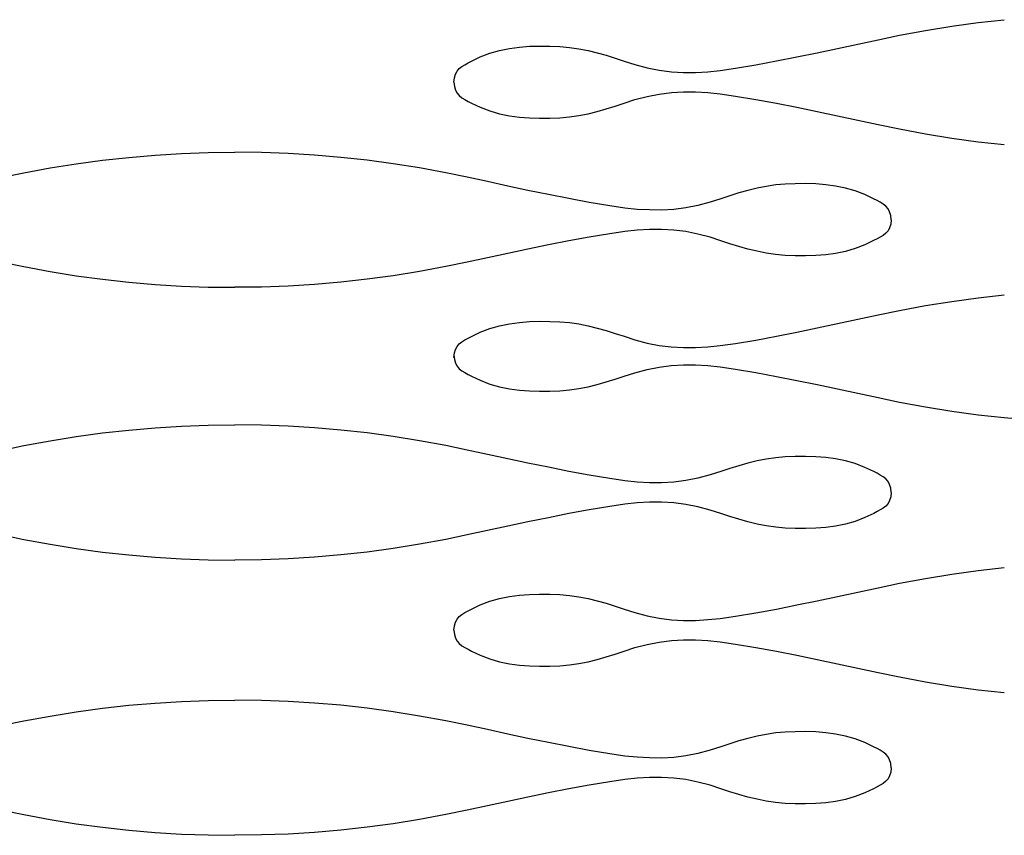
# Model space of a CAD drawing. Units: millimetres. Extents: x -121 to 363, y -235 to 370.
# Drawn here: x -58 to -39, y 269 to 286 of the extents above; entities that cross this region are included whole.
import ezdxf

# ---------------------------------------------------------------- set-up
doc = ezdxf.new("R2010")
doc.units = ezdxf.units.MM

msp = doc.modelspace()

# ---------------------------------------------------------------- linework, layer by layer
for p, q in [((-39.719, 285.549), (-39.194, 285.62)), ((-39.194, 285.62), (-38.669, 285.678)), ((-41.193, 285.279), (-40.766, 285.367)), ((-40.766, 285.367), (-40.243, 285.465)), ((-40.243, 285.465), (-39.719, 285.549)), ((-42.005, 285.105), (-41.599, 285.192)), ((-41.599, 285.192), (-41.193, 285.279)), ((-49.146, 284.933), (-48.952, 285.008)), ((-48.952, 285.008), (-48.756, 285.064)), ((-48.756, 285.064), (-48.56, 285.104)), ((-48.56, 285.104), (-48.362, 285.131)), ((-48.362, 285.131), (-48.162, 285.146)), ((-48.162, 285.146), (-47.959, 285.152)), ((-47.959, 285.152), (-47.752, 285.151)), ((-47.752, 285.151), (-47.552, 285.143)), ((-47.552, 285.143), (-47.361, 285.126)), ((-47.361, 285.126), (-47.174, 285.098)), ((-47.174, 285.098), (-46.99, 285.061)), ((-46.99, 285.061), (-46.807, 285.017)), ((-46.807, 285.017), (-46.626, 284.967)), ((-46.626, 284.967), (-46.446, 284.911)), ((-42.817, 284.934), (-42.411, 285.018)), ((-42.411, 285.018), (-42.005, 285.105)), ((-49.511, 284.742), (-49.452, 284.779)), ((-49.452, 284.779), (-49.388, 284.814)), ((-49.388, 284.814), (-49.32, 284.849)), ((-49.32, 284.849), (-49.146, 284.933)), ((-46.446, 284.911), (-46.266, 284.852)), ((-46.266, 284.852), (-46.052, 284.781)), ((-46.052, 284.781), (-45.808, 284.715)), ((-44.044, 284.709), (-43.633, 284.778)), ((-43.633, 284.778), (-43.225, 284.853)), ((-43.225, 284.853), (-42.817, 284.934)), ((-49.661, 284.519), (-49.64, 284.591)), ((-49.64, 284.591), (-49.607, 284.651)), ((-49.607, 284.651), (-49.563, 284.7)), ((-49.563, 284.7), (-49.511, 284.742)), ((-45.808, 284.715), (-45.566, 284.668)), ((-45.566, 284.668), (-45.324, 284.639)), ((-45.324, 284.639), (-45.083, 284.625)), ((-45.083, 284.625), (-44.841, 284.626)), ((-44.841, 284.626), (-44.596, 284.639)), ((-44.596, 284.639), (-44.348, 284.665)), ((-44.348, 284.665), (-44.044, 284.709)), ((-49.669, 284.431), (-49.661, 284.519)), ((-49.669, 284.431), (-49.661, 284.343)), ((-49.661, 284.343), (-49.64, 284.27)), ((-49.64, 284.27), (-49.606, 284.21)), ((-49.606, 284.21), (-49.563, 284.161)), ((-45.808, 284.146), (-45.566, 284.193)), ((-45.566, 284.193), (-45.324, 284.223)), ((-45.324, 284.223), (-45.083, 284.237)), ((-45.083, 284.237), (-44.841, 284.236)), ((-44.841, 284.236), (-44.596, 284.222)), ((-44.596, 284.222), (-44.348, 284.196)), ((-44.348, 284.196), (-44.044, 284.152)), ((-49.563, 284.161), (-49.511, 284.119)), ((-49.511, 284.119), (-49.452, 284.082)), ((-49.452, 284.082), (-49.388, 284.047)), ((-49.388, 284.047), (-49.32, 284.013)), ((-49.32, 284.013), (-49.146, 283.929)), ((-46.446, 283.95), (-46.265, 284.01)), ((-46.265, 284.01), (-46.052, 284.081)), ((-46.052, 284.081), (-45.808, 284.146)), ((-44.044, 284.152), (-43.633, 284.084)), ((-43.633, 284.084), (-43.225, 284.008)), ((-43.225, 284.008), (-42.817, 283.928)), ((-49.146, 283.929), (-48.951, 283.854)), ((-48.951, 283.854), (-48.756, 283.797)), ((-48.756, 283.797), (-48.56, 283.757)), ((-47.174, 283.763), (-46.989, 283.8)), ((-46.989, 283.8), (-46.807, 283.844)), ((-46.807, 283.844), (-46.626, 283.895)), ((-46.626, 283.895), (-46.446, 283.95)), ((-42.817, 283.928), (-42.411, 283.843)), ((-42.411, 283.843), (-42.005, 283.757)), ((-48.56, 283.757), (-48.362, 283.731)), ((-48.362, 283.731), (-48.162, 283.716)), ((-48.162, 283.716), (-47.958, 283.71)), ((-47.958, 283.71), (-47.751, 283.711)), ((-47.751, 283.711), (-47.552, 283.718)), ((-47.552, 283.718), (-47.361, 283.736)), ((-47.361, 283.736), (-47.174, 283.763)), ((-42.005, 283.757), (-41.599, 283.669)), ((-41.599, 283.669), (-41.193, 283.583)), ((-41.193, 283.583), (-40.766, 283.495)), ((-40.766, 283.495), (-40.242, 283.397)), ((-40.242, 283.397), (-39.718, 283.312)), ((-39.718, 283.312), (-39.194, 283.241)), ((-39.194, 283.241), (-38.669, 283.183)), ((-55.643, 282.973), (-55.114, 283.005)), ((-55.114, 283.005), (-54.584, 283.024)), ((-54.584, 283.024), (-54.05, 283.03)), ((-53.517, 283.024), (-54.05, 283.03)), ((-52.986, 283.005), (-53.517, 283.024)), ((-52.458, 282.973), (-52.986, 283.005)), ((-57.219, 282.799), (-56.694, 282.87)), ((-56.694, 282.87), (-56.169, 282.928)), ((-56.169, 282.928), (-55.643, 282.973)), ((-51.931, 282.928), (-52.458, 282.973)), ((-51.406, 282.87), (-51.931, 282.928)), ((-50.882, 282.799), (-51.406, 282.87)), ((-58.693, 282.529), (-58.266, 282.617)), ((-58.266, 282.617), (-57.743, 282.715)), ((-57.743, 282.715), (-57.219, 282.799)), ((-50.358, 282.715), (-50.882, 282.799)), ((-49.834, 282.617), (-50.358, 282.715)), ((-49.408, 282.529), (-49.834, 282.617)), ((-49.002, 282.442), (-49.408, 282.529)), ((-48.596, 282.355), (-49.002, 282.442)), ((-48.19, 282.268), (-48.596, 282.355)), ((-47.783, 282.184), (-48.19, 282.268)), ((-43.975, 282.217), (-44.155, 282.161)), ((-43.794, 282.267), (-43.975, 282.217)), ((-43.611, 282.311), (-43.794, 282.267)), ((-43.427, 282.348), (-43.611, 282.311)), ((-43.239, 282.376), (-43.427, 282.348)), ((-43.049, 282.393), (-43.239, 282.376)), ((-42.849, 282.401), (-43.049, 282.393)), ((-42.642, 282.402), (-42.849, 282.401)), ((-42.439, 282.396), (-42.642, 282.402)), ((-42.239, 282.381), (-42.439, 282.396)), ((-42.041, 282.354), (-42.239, 282.381)), ((-41.845, 282.314), (-42.041, 282.354)), ((-41.649, 282.258), (-41.845, 282.314)), ((-41.455, 282.183), (-41.649, 282.258)), ((-47.376, 282.103), (-47.783, 282.184)), ((-46.968, 282.028), (-47.376, 282.103)), ((-46.557, 281.959), (-46.968, 282.028)), ((-44.549, 282.031), (-44.793, 281.965)), ((-44.335, 282.102), (-44.549, 282.031)), ((-44.155, 282.161), (-44.335, 282.102)), ((-41.281, 282.099), (-41.455, 282.183)), ((-41.213, 282.064), (-41.281, 282.099)), ((-41.149, 282.029), (-41.213, 282.064)), ((-41.09, 281.992), (-41.149, 282.029)), ((-46.253, 281.915), (-46.557, 281.959)), ((-46.005, 281.889), (-46.253, 281.915)), ((-45.76, 281.876), (-46.005, 281.889)), ((-45.518, 281.875), (-45.76, 281.876)), ((-45.277, 281.889), (-45.518, 281.875)), ((-45.035, 281.918), (-45.277, 281.889)), ((-44.793, 281.965), (-45.035, 281.918)), ((-41.038, 281.95), (-41.09, 281.992)), ((-40.994, 281.901), (-41.038, 281.95)), ((-40.961, 281.841), (-40.994, 281.901)), ((-40.94, 281.769), (-40.961, 281.841)), ((-40.932, 281.681), (-40.94, 281.769)), ((-40.932, 281.681), (-40.94, 281.593)), ((-46.253, 281.446), (-46.557, 281.402)), ((-46.005, 281.472), (-46.253, 281.446)), ((-45.76, 281.486), (-46.005, 281.472)), ((-45.518, 281.487), (-45.76, 281.486)), ((-45.277, 281.473), (-45.518, 281.487)), ((-45.035, 281.443), (-45.277, 281.473)), ((-44.793, 281.396), (-45.035, 281.443)), ((-40.994, 281.46), (-41.038, 281.411)), ((-40.961, 281.52), (-40.994, 281.46)), ((-40.94, 281.593), (-40.961, 281.52)), ((-47.376, 281.258), (-47.783, 281.178)), ((-46.968, 281.334), (-47.376, 281.258)), ((-46.557, 281.402), (-46.968, 281.334)), ((-44.549, 281.331), (-44.793, 281.396)), ((-44.335, 281.26), (-44.549, 281.331)), ((-44.155, 281.2), (-44.335, 281.26)), ((-41.281, 281.263), (-41.455, 281.179)), ((-41.213, 281.297), (-41.281, 281.263)), ((-41.149, 281.332), (-41.213, 281.297)), ((-41.09, 281.369), (-41.149, 281.332)), ((-41.038, 281.411), (-41.09, 281.369)), ((-48.19, 281.093), (-48.596, 281.007)), ((-47.783, 281.178), (-48.19, 281.093)), ((-43.975, 281.145), (-44.155, 281.2)), ((-43.794, 281.094), (-43.975, 281.145)), ((-43.611, 281.05), (-43.794, 281.094)), ((-43.427, 281.013), (-43.611, 281.05)), ((-41.845, 281.047), (-42.041, 281.007)), ((-41.649, 281.104), (-41.845, 281.047)), ((-41.455, 281.179), (-41.649, 281.104)), ((-58.693, 280.833), (-58.266, 280.745)), ((-49.408, 280.833), (-49.834, 280.745)), ((-49.002, 280.919), (-49.408, 280.833)), ((-48.596, 281.007), (-49.002, 280.919)), ((-43.24, 280.986), (-43.427, 281.013)), ((-43.049, 280.968), (-43.24, 280.986)), ((-42.85, 280.961), (-43.049, 280.968)), ((-42.643, 280.96), (-42.85, 280.961)), ((-42.439, 280.966), (-42.643, 280.96)), ((-42.239, 280.981), (-42.439, 280.966)), ((-42.041, 281.007), (-42.239, 280.981)), ((-58.266, 280.745), (-57.742, 280.647)), ((-57.742, 280.647), (-57.218, 280.562)), ((-50.358, 280.647), (-50.882, 280.562)), ((-49.834, 280.745), (-50.358, 280.647)), ((-57.218, 280.562), (-56.694, 280.491)), ((-56.694, 280.491), (-56.169, 280.433)), ((-51.406, 280.491), (-51.932, 280.433)), ((-50.882, 280.562), (-51.406, 280.491)), ((-56.169, 280.433), (-55.643, 280.388)), ((-55.643, 280.388), (-55.114, 280.356)), ((-55.114, 280.356), (-54.584, 280.337)), ((-54.584, 280.337), (-54.05, 280.331)), ((-53.517, 280.337), (-54.05, 280.331)), ((-52.986, 280.356), (-53.517, 280.337)), ((-52.458, 280.388), (-52.986, 280.356)), ((-51.932, 280.433), (-52.458, 280.388)), ((-40.243, 279.965), (-39.719, 280.049)), ((-39.719, 280.049), (-39.195, 280.12)), ((-39.195, 280.12), (-38.669, 280.178)), ((-41.193, 279.779), (-40.767, 279.867)), ((-40.767, 279.867), (-40.243, 279.965)), ((-42.005, 279.605), (-41.599, 279.692)), ((-41.599, 279.692), (-41.193, 279.779)), ((-49.147, 279.433), (-48.952, 279.508)), ((-48.952, 279.508), (-48.757, 279.564)), ((-48.757, 279.564), (-48.56, 279.604)), ((-48.56, 279.604), (-48.362, 279.631)), ((-48.362, 279.631), (-48.162, 279.646)), ((-48.162, 279.646), (-47.959, 279.652)), ((-47.959, 279.652), (-47.752, 279.651)), ((-47.752, 279.651), (-47.552, 279.643)), ((-47.552, 279.643), (-47.362, 279.626)), ((-47.362, 279.626), (-47.174, 279.598)), ((-47.174, 279.598), (-46.99, 279.561)), ((-46.99, 279.561), (-46.807, 279.517)), ((-46.807, 279.517), (-46.626, 279.467)), ((-46.626, 279.467), (-46.446, 279.411)), ((-42.818, 279.434), (-42.411, 279.518)), ((-42.411, 279.518), (-42.005, 279.605)), ((-49.511, 279.242), (-49.452, 279.279)), ((-49.452, 279.279), (-49.388, 279.314)), ((-49.388, 279.314), (-49.321, 279.349)), ((-49.321, 279.349), (-49.147, 279.433)), ((-46.446, 279.411), (-46.266, 279.352)), ((-46.266, 279.352), (-46.052, 279.281)), ((-46.052, 279.281), (-45.808, 279.215)), ((-44.044, 279.209), (-43.634, 279.278)), ((-43.634, 279.278), (-43.225, 279.353)), ((-43.225, 279.353), (-42.818, 279.434)), ((-49.661, 279.019), (-49.64, 279.091)), ((-49.64, 279.091), (-49.607, 279.151)), ((-49.607, 279.151), (-49.563, 279.2)), ((-49.563, 279.2), (-49.511, 279.242)), ((-45.808, 279.215), (-45.566, 279.168)), ((-45.566, 279.168), (-45.325, 279.139)), ((-45.325, 279.139), (-45.083, 279.125)), ((-45.083, 279.125), (-44.841, 279.126)), ((-44.841, 279.126), (-44.596, 279.139)), ((-44.596, 279.139), (-44.348, 279.165)), ((-44.348, 279.165), (-44.044, 279.209)), ((-49.669, 278.931), (-49.661, 279.019)), ((-49.669, 278.975), (-49.662, 278.887)), ((-49.662, 278.887), (-49.64, 278.814)), ((-49.64, 278.814), (-49.607, 278.754)), ((-49.607, 278.754), (-49.563, 278.705)), ((-49.563, 278.705), (-49.511, 278.663)), ((-46.052, 278.625), (-45.808, 278.69)), ((-45.808, 278.69), (-45.566, 278.737)), ((-45.566, 278.737), (-45.325, 278.767)), ((-45.325, 278.767), (-45.084, 278.781)), ((-45.084, 278.781), (-44.841, 278.78)), ((-44.841, 278.78), (-44.597, 278.766)), ((-44.597, 278.766), (-44.349, 278.74)), ((-44.349, 278.74), (-44.044, 278.696)), ((-44.044, 278.696), (-43.634, 278.628)), ((-49.511, 278.663), (-49.452, 278.626)), ((-49.452, 278.626), (-49.388, 278.591)), ((-49.388, 278.591), (-49.321, 278.557)), ((-49.321, 278.557), (-49.147, 278.473)), ((-49.147, 278.473), (-48.952, 278.398)), ((-46.626, 278.439), (-46.446, 278.494)), ((-46.446, 278.494), (-46.266, 278.554)), ((-46.266, 278.554), (-46.052, 278.625)), ((-43.634, 278.628), (-43.225, 278.552)), ((-43.225, 278.552), (-42.818, 278.472)), ((-42.818, 278.472), (-42.411, 278.387)), ((-48.952, 278.398), (-48.757, 278.341)), ((-48.757, 278.341), (-48.56, 278.301)), ((-48.56, 278.301), (-48.362, 278.275)), ((-48.362, 278.275), (-48.162, 278.26)), ((-47.552, 278.262), (-47.362, 278.28)), ((-47.362, 278.28), (-47.174, 278.307)), ((-47.174, 278.307), (-46.99, 278.344)), ((-46.99, 278.344), (-46.807, 278.388)), ((-46.807, 278.388), (-46.626, 278.439)), ((-42.411, 278.387), (-42.005, 278.301)), ((-42.005, 278.301), (-41.599, 278.213)), ((-48.162, 278.26), (-47.959, 278.254)), ((-47.959, 278.254), (-47.752, 278.255)), ((-47.752, 278.255), (-47.552, 278.262)), ((-41.599, 278.213), (-41.193, 278.127)), ((-41.193, 278.127), (-40.767, 278.039)), ((-40.767, 278.039), (-40.243, 277.941)), ((-40.243, 277.941), (-39.719, 277.856)), ((-39.719, 277.856), (-39.195, 277.785)), ((-39.195, 277.785), (-38.67, 277.727)), ((-38.67, 277.727), (-38.143, 277.682)), ((-56.169, 277.479), (-55.642, 277.523)), ((-55.642, 277.523), (-55.114, 277.555)), ((-55.114, 277.555), (-54.583, 277.574)), ((-54.583, 277.574), (-54.05, 277.581)), ((-53.517, 277.574), (-54.05, 277.581)), ((-52.986, 277.555), (-53.517, 277.574)), ((-52.458, 277.523), (-52.986, 277.555)), ((-51.931, 277.479), (-52.458, 277.523)), ((-57.742, 277.265), (-57.218, 277.349)), ((-57.218, 277.349), (-56.694, 277.421)), ((-56.694, 277.421), (-56.169, 277.479)), ((-51.406, 277.421), (-51.931, 277.479)), ((-50.882, 277.349), (-51.406, 277.421)), ((-50.358, 277.265), (-50.882, 277.349)), ((-58.692, 277.079), (-58.266, 277.167)), ((-58.266, 277.167), (-57.742, 277.265)), ((-49.834, 277.167), (-50.358, 277.265)), ((-49.408, 277.079), (-49.834, 277.167)), ((-49.002, 276.992), (-49.408, 277.079)), ((-48.596, 276.905), (-49.002, 276.992)), ((-48.19, 276.818), (-48.596, 276.905)), ((-43.427, 276.898), (-43.611, 276.862)), ((-43.239, 276.926), (-43.427, 276.898)), ((-43.049, 276.944), (-43.239, 276.926)), ((-42.849, 276.951), (-43.049, 276.944)), ((-42.642, 276.952), (-42.849, 276.951)), ((-42.439, 276.946), (-42.642, 276.952)), ((-42.238, 276.931), (-42.439, 276.946)), ((-42.041, 276.905), (-42.238, 276.931)), ((-41.844, 276.864), (-42.041, 276.905)), ((-47.783, 276.734), (-48.19, 276.818)), ((-47.376, 276.653), (-47.783, 276.734)), ((-44.155, 276.711), (-44.335, 276.652)), ((-43.975, 276.767), (-44.155, 276.711)), ((-43.794, 276.818), (-43.975, 276.767)), ((-43.611, 276.862), (-43.794, 276.818)), ((-41.649, 276.808), (-41.844, 276.864)), ((-41.454, 276.733), (-41.649, 276.808)), ((-41.28, 276.649), (-41.454, 276.733)), ((-46.967, 276.578), (-47.376, 276.653)), ((-46.557, 276.51), (-46.967, 276.578)), ((-46.252, 276.465), (-46.557, 276.51)), ((-44.793, 276.515), (-45.035, 276.469)), ((-44.549, 276.581), (-44.793, 276.515)), ((-44.335, 276.652), (-44.549, 276.581)), ((-41.213, 276.614), (-41.28, 276.649)), ((-41.149, 276.58), (-41.213, 276.614)), ((-41.09, 276.543), (-41.149, 276.58)), ((-41.038, 276.501), (-41.09, 276.543)), ((-46.005, 276.44), (-46.252, 276.465)), ((-45.76, 276.426), (-46.005, 276.44)), ((-45.518, 276.425), (-45.76, 276.426)), ((-45.276, 276.439), (-45.518, 276.425)), ((-45.035, 276.469), (-45.276, 276.439)), ((-40.994, 276.451), (-41.038, 276.501)), ((-40.961, 276.391), (-40.994, 276.451)), ((-40.94, 276.319), (-40.961, 276.391)), ((-40.932, 276.231), (-40.94, 276.319)), ((-40.94, 276.143), (-40.961, 276.07)), ((-40.932, 276.231), (-40.94, 276.143)), ((-46.557, 275.952), (-46.967, 275.884)), ((-46.252, 275.997), (-46.557, 275.952)), ((-46.005, 276.022), (-46.252, 275.997)), ((-45.76, 276.036), (-46.005, 276.022)), ((-45.518, 276.037), (-45.76, 276.036)), ((-45.276, 276.023), (-45.518, 276.037)), ((-45.035, 275.993), (-45.276, 276.023)), ((-44.793, 275.946), (-45.035, 275.993)), ((-44.549, 275.881), (-44.793, 275.946)), ((-41.09, 275.919), (-41.149, 275.882)), ((-41.038, 275.961), (-41.09, 275.919)), ((-40.994, 276.011), (-41.038, 275.961)), ((-40.961, 276.07), (-40.994, 276.011)), ((-47.783, 275.728), (-48.19, 275.644)), ((-47.376, 275.809), (-47.783, 275.728)), ((-46.967, 275.884), (-47.376, 275.809)), ((-44.335, 275.81), (-44.549, 275.881)), ((-44.155, 275.751), (-44.335, 275.81)), ((-43.975, 275.695), (-44.155, 275.751)), ((-41.454, 275.729), (-41.649, 275.654)), ((-41.28, 275.813), (-41.454, 275.729)), ((-41.213, 275.848), (-41.28, 275.813)), ((-41.149, 275.882), (-41.213, 275.848)), ((-48.596, 275.557), (-49.002, 275.47)), ((-48.19, 275.644), (-48.596, 275.557)), ((-43.794, 275.644), (-43.975, 275.695)), ((-43.611, 275.6), (-43.794, 275.644)), ((-43.427, 275.564), (-43.611, 275.6)), ((-43.239, 275.536), (-43.427, 275.564)), ((-43.049, 275.518), (-43.239, 275.536)), ((-42.239, 275.531), (-42.439, 275.516)), ((-42.041, 275.557), (-42.239, 275.531)), ((-41.844, 275.598), (-42.041, 275.557)), ((-41.649, 275.654), (-41.844, 275.598)), ((-58.692, 275.383), (-58.266, 275.295)), ((-49.408, 275.383), (-49.834, 275.295)), ((-49.002, 275.47), (-49.408, 275.383)), ((-42.85, 275.511), (-43.049, 275.518)), ((-42.642, 275.51), (-42.85, 275.511)), ((-42.439, 275.516), (-42.642, 275.51)), ((-58.266, 275.295), (-57.742, 275.197)), ((-57.742, 275.197), (-57.218, 275.113)), ((-50.358, 275.197), (-50.882, 275.113)), ((-49.834, 275.295), (-50.358, 275.197)), ((-57.218, 275.113), (-56.694, 275.041)), ((-56.694, 275.041), (-56.169, 274.983)), ((-56.169, 274.983), (-55.642, 274.939)), ((-55.642, 274.939), (-55.114, 274.907)), ((-52.458, 274.939), (-52.986, 274.907)), ((-51.931, 274.983), (-52.458, 274.939)), ((-51.406, 275.041), (-51.931, 274.983)), ((-50.882, 275.113), (-51.406, 275.041)), ((-55.114, 274.907), (-54.583, 274.888)), ((-54.583, 274.888), (-54.05, 274.881)), ((-53.517, 274.888), (-54.05, 274.881)), ((-52.986, 274.907), (-53.517, 274.888)), ((-40.243, 274.515), (-39.719, 274.599)), ((-39.719, 274.599), (-39.194, 274.671)), ((-39.194, 274.671), (-38.669, 274.729)), ((-41.193, 274.329), (-40.766, 274.417)), ((-40.766, 274.417), (-40.243, 274.515)), ((-48.756, 274.114), (-48.56, 274.155)), ((-48.56, 274.155), (-48.362, 274.181)), ((-48.362, 274.181), (-48.162, 274.196)), ((-48.162, 274.196), (-47.959, 274.202)), ((-47.959, 274.202), (-47.752, 274.201)), ((-47.752, 274.201), (-47.552, 274.194)), ((-47.552, 274.194), (-47.361, 274.176)), ((-47.361, 274.176), (-47.174, 274.148)), ((-47.174, 274.148), (-46.99, 274.112)), ((-42.411, 274.068), (-42.005, 274.155)), ((-42.005, 274.155), (-41.599, 274.242)), ((-41.599, 274.242), (-41.193, 274.329)), ((-49.32, 273.899), (-49.146, 273.983)), ((-49.146, 273.983), (-48.952, 274.058)), ((-48.952, 274.058), (-48.756, 274.114)), ((-46.99, 274.112), (-46.807, 274.068)), ((-46.807, 274.068), (-46.626, 274.017)), ((-46.626, 274.017), (-46.446, 273.961)), ((-46.446, 273.961), (-46.266, 273.902)), ((-43.225, 273.903), (-42.817, 273.984)), ((-42.817, 273.984), (-42.411, 274.068)), ((-49.607, 273.701), (-49.563, 273.751)), ((-49.563, 273.751), (-49.511, 273.793)), ((-49.511, 273.793), (-49.452, 273.83)), ((-49.452, 273.83), (-49.388, 273.864)), ((-49.388, 273.864), (-49.32, 273.899)), ((-46.266, 273.902), (-46.052, 273.831)), ((-46.052, 273.831), (-45.808, 273.765)), ((-45.808, 273.765), (-45.566, 273.719)), ((-44.348, 273.715), (-44.044, 273.76)), ((-44.044, 273.76), (-43.633, 273.828)), ((-43.633, 273.828), (-43.225, 273.903)), ((-49.669, 273.481), (-49.661, 273.569)), ((-49.661, 273.569), (-49.64, 273.641)), ((-49.64, 273.641), (-49.607, 273.701)), ((-45.566, 273.719), (-45.324, 273.689)), ((-45.324, 273.689), (-45.083, 273.675)), ((-45.083, 273.675), (-44.841, 273.676)), ((-44.841, 273.676), (-44.596, 273.69)), ((-44.596, 273.69), (-44.348, 273.715)), ((-49.669, 273.481), (-49.661, 273.393)), ((-49.661, 273.393), (-49.64, 273.32)), ((-49.64, 273.32), (-49.606, 273.261)), ((-49.606, 273.261), (-49.563, 273.211)), ((-49.563, 273.211), (-49.511, 273.169)), ((-49.511, 273.169), (-49.452, 273.132)), ((-46.052, 273.131), (-45.808, 273.196)), ((-45.808, 273.196), (-45.566, 273.243)), ((-45.566, 273.243), (-45.324, 273.273)), ((-45.324, 273.273), (-45.083, 273.287)), ((-45.083, 273.287), (-44.841, 273.286)), ((-44.841, 273.286), (-44.596, 273.272)), ((-44.596, 273.272), (-44.348, 273.247)), ((-44.348, 273.247), (-44.044, 273.202)), ((-44.044, 273.202), (-43.633, 273.134)), ((-49.452, 273.132), (-49.388, 273.098)), ((-49.388, 273.098), (-49.32, 273.063)), ((-49.32, 273.063), (-49.146, 272.979)), ((-49.146, 272.979), (-48.951, 272.904)), ((-46.626, 272.945), (-46.446, 273.001)), ((-46.446, 273.001), (-46.265, 273.06)), ((-46.265, 273.06), (-46.052, 273.131)), ((-43.633, 273.134), (-43.225, 273.059)), ((-43.225, 273.059), (-42.817, 272.978)), ((-42.817, 272.978), (-42.411, 272.894)), ((-48.951, 272.904), (-48.756, 272.848)), ((-48.756, 272.848), (-48.56, 272.807)), ((-48.56, 272.807), (-48.362, 272.781)), ((-48.362, 272.781), (-48.162, 272.766)), ((-48.162, 272.766), (-47.958, 272.76)), ((-47.751, 272.761), (-47.552, 272.768)), ((-47.552, 272.768), (-47.361, 272.786)), ((-47.361, 272.786), (-47.174, 272.814)), ((-47.174, 272.814), (-46.989, 272.85)), ((-46.989, 272.85), (-46.807, 272.894)), ((-46.807, 272.894), (-46.626, 272.945)), ((-42.411, 272.894), (-42.005, 272.807)), ((-42.005, 272.807), (-41.599, 272.72)), ((-47.958, 272.76), (-47.751, 272.761)), ((-41.599, 272.72), (-41.193, 272.633)), ((-41.193, 272.633), (-40.766, 272.545)), ((-40.766, 272.545), (-40.242, 272.447)), ((-40.242, 272.447), (-39.718, 272.363)), ((-39.718, 272.363), (-39.194, 272.291)), ((-39.194, 272.291), (-38.669, 272.233)), ((-56.694, 271.921), (-56.169, 271.979)), ((-56.169, 271.979), (-55.643, 272.023)), ((-55.643, 272.023), (-55.114, 272.055)), ((-55.114, 272.055), (-54.584, 272.074)), ((-54.584, 272.074), (-54.05, 272.081)), ((-53.517, 272.074), (-54.05, 272.081)), ((-52.986, 272.055), (-53.517, 272.074)), ((-52.458, 272.023), (-52.986, 272.055)), ((-51.931, 271.979), (-52.458, 272.023)), ((-51.406, 271.921), (-51.931, 271.979)), ((-57.743, 271.765), (-57.219, 271.849)), ((-57.219, 271.849), (-56.694, 271.921)), ((-50.882, 271.849), (-51.406, 271.921)), ((-50.358, 271.765), (-50.882, 271.849)), ((-58.693, 271.579), (-58.266, 271.667)), ((-58.266, 271.667), (-57.743, 271.765)), ((-49.834, 271.667), (-50.358, 271.765)), ((-49.408, 271.579), (-49.834, 271.667)), ((-49.002, 271.492), (-49.408, 271.579)), ((-48.596, 271.405), (-49.002, 271.492)), ((-48.19, 271.318), (-48.596, 271.405)), ((-43.427, 271.398), (-43.611, 271.362)), ((-43.239, 271.426), (-43.427, 271.398)), ((-43.049, 271.444), (-43.239, 271.426)), ((-42.849, 271.451), (-43.049, 271.444)), ((-42.642, 271.452), (-42.849, 271.451)), ((-42.439, 271.446), (-42.642, 271.452)), ((-42.239, 271.431), (-42.439, 271.446)), ((-42.041, 271.405), (-42.239, 271.431)), ((-41.845, 271.364), (-42.041, 271.405)), ((-47.783, 271.234), (-48.19, 271.318)), ((-47.376, 271.153), (-47.783, 271.234)), ((-44.155, 271.211), (-44.335, 271.152)), ((-43.975, 271.267), (-44.155, 271.211)), ((-43.794, 271.318), (-43.975, 271.267)), ((-43.611, 271.362), (-43.794, 271.318)), ((-41.649, 271.308), (-41.845, 271.364)), ((-41.455, 271.233), (-41.649, 271.308)), ((-41.281, 271.149), (-41.455, 271.233)), ((-46.968, 271.078), (-47.376, 271.153)), ((-46.557, 271.01), (-46.968, 271.078)), ((-46.253, 270.965), (-46.557, 271.01)), ((-44.793, 271.015), (-45.035, 270.969)), ((-44.549, 271.081), (-44.793, 271.015)), ((-44.335, 271.152), (-44.549, 271.081)), ((-41.213, 271.114), (-41.281, 271.149)), ((-41.149, 271.08), (-41.213, 271.114)), ((-41.09, 271.043), (-41.149, 271.08)), ((-41.038, 271.001), (-41.09, 271.043)), ((-40.994, 270.951), (-41.038, 271.001)), ((-46.005, 270.94), (-46.253, 270.965)), ((-45.76, 270.926), (-46.005, 270.94)), ((-45.518, 270.925), (-45.76, 270.926)), ((-45.277, 270.939), (-45.518, 270.925)), ((-45.035, 270.969), (-45.277, 270.939)), ((-40.961, 270.891), (-40.994, 270.951)), ((-40.94, 270.819), (-40.961, 270.891)), ((-40.932, 270.731), (-40.94, 270.819)), ((-40.94, 270.643), (-40.961, 270.57)), ((-40.932, 270.731), (-40.94, 270.643)), ((-46.557, 270.452), (-46.968, 270.384)), ((-46.253, 270.497), (-46.557, 270.452)), ((-46.005, 270.522), (-46.253, 270.497)), ((-45.76, 270.536), (-46.005, 270.522)), ((-45.518, 270.537), (-45.76, 270.536)), ((-45.277, 270.523), (-45.518, 270.537)), ((-45.035, 270.493), (-45.277, 270.523)), ((-44.793, 270.446), (-45.035, 270.493)), ((-44.549, 270.381), (-44.793, 270.446)), ((-41.09, 270.419), (-41.149, 270.382)), ((-41.038, 270.461), (-41.09, 270.419)), ((-40.994, 270.511), (-41.038, 270.461)), ((-40.961, 270.57), (-40.994, 270.511)), ((-47.783, 270.228), (-48.19, 270.144)), ((-47.376, 270.309), (-47.783, 270.228)), ((-46.968, 270.384), (-47.376, 270.309)), ((-44.335, 270.31), (-44.549, 270.381)), ((-44.155, 270.251), (-44.335, 270.31)), ((-43.975, 270.195), (-44.155, 270.251)), ((-41.455, 270.229), (-41.649, 270.154)), ((-41.281, 270.313), (-41.455, 270.229)), ((-41.213, 270.348), (-41.281, 270.313)), ((-41.149, 270.382), (-41.213, 270.348)), ((-48.596, 270.057), (-49.002, 269.97)), ((-48.19, 270.144), (-48.596, 270.057)), ((-43.794, 270.144), (-43.975, 270.195)), ((-43.611, 270.1), (-43.794, 270.144)), ((-43.427, 270.064), (-43.611, 270.1)), ((-43.24, 270.036), (-43.427, 270.064)), ((-43.049, 270.018), (-43.24, 270.036)), ((-42.85, 270.011), (-43.049, 270.018)), ((-42.643, 270.01), (-42.85, 270.011)), ((-42.439, 270.016), (-42.643, 270.01)), ((-42.239, 270.031), (-42.439, 270.016)), ((-42.041, 270.057), (-42.239, 270.031)), ((-41.845, 270.098), (-42.041, 270.057)), ((-41.649, 270.154), (-41.845, 270.098)), ((-58.693, 269.883), (-58.266, 269.795)), ((-49.408, 269.883), (-49.834, 269.795)), ((-49.002, 269.97), (-49.408, 269.883)), ((-58.266, 269.795), (-57.742, 269.697)), ((-57.742, 269.697), (-57.218, 269.613)), ((-50.358, 269.697), (-50.882, 269.613)), ((-49.834, 269.795), (-50.358, 269.697)), ((-57.218, 269.613), (-56.694, 269.541)), ((-56.694, 269.541), (-56.169, 269.483)), ((-56.169, 269.483), (-55.643, 269.439)), ((-55.643, 269.439), (-55.114, 269.407)), ((-52.458, 269.439), (-52.986, 269.407)), ((-51.932, 269.483), (-52.458, 269.439)), ((-51.406, 269.541), (-51.932, 269.483)), ((-50.882, 269.613), (-51.406, 269.541)), ((-55.114, 269.407), (-54.584, 269.388)), ((-54.584, 269.388), (-54.05, 269.381)), ((-53.517, 269.388), (-54.05, 269.381)), ((-52.986, 269.407), (-53.517, 269.388))]:
    msp.add_line(p, q)

doc.saveas('drawing.dxf')
